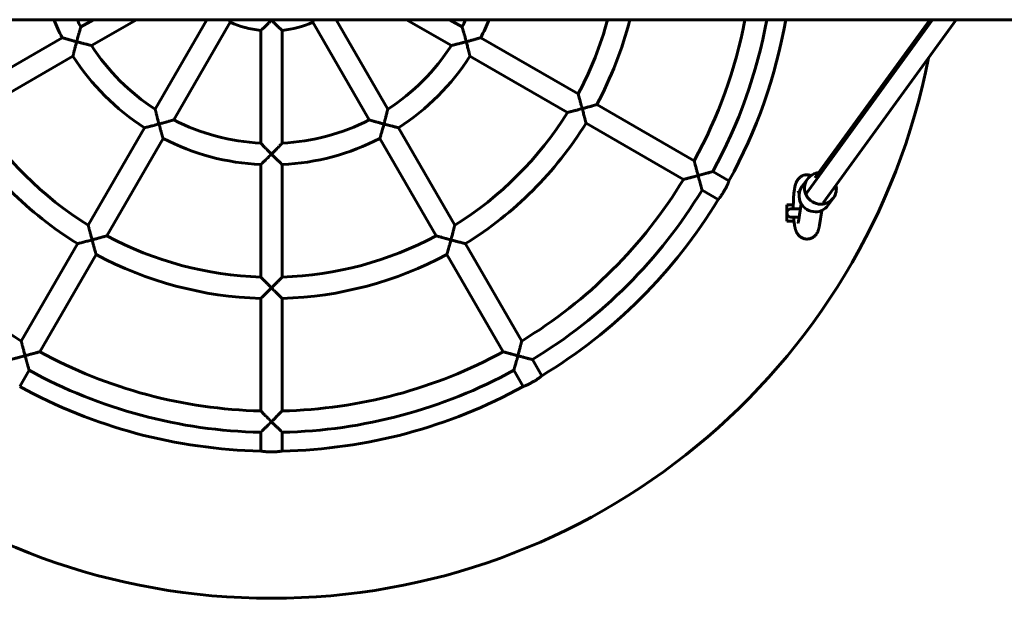
# Model space of a CAD drawing. Units: millimetres. Extents: x 67 to 337, y 74 to 374.
# Drawn here: x 255 to 285, y 204 to 221 of the extents above; entities that cross this region are included whole.
import ezdxf

# ---------------------------------------------------------------- set-up
doc = ezdxf.new("R2010")
doc.units = ezdxf.units.MM
doc.linetypes.add('K5LT_BASIC', pattern=[0])
doc.layers.add('Системный слой', color=7, linetype='Continuous')

msp = doc.modelspace()

# ---------------------------------------------------------------- linework, layer by layer
at = {"layer": 'Системный слой', "color": 18, "linetype": 'K5LT_BASIC', "lineweight": 60, "true_color": 0x000000}
for p, q in [((321.787, 221.238), (82.587, 221.238)), ((257.671, 221.238), (257.292, 221.019)), ((258.951, 221.238), (257.612, 220.465)), ((259.514, 218.562), (261.059, 221.238)), ((266.46, 218.562), (264.915, 221.238)), ((268.362, 220.465), (267.024, 221.238)), ((268.682, 221.019), (268.304, 221.238)), ((282.731, 221.238), (278.947, 216.024)), ((278.947, 216.024), (282.731, 221.238)), ((279.218, 216.505), (282.652, 221.238)), ((283.443, 221.238), (279.468, 215.76)), ((260.068, 218.242), (261.753, 221.16)), ((262.667, 217.546), (262.667, 220.915)), ((263.307, 217.546), (263.307, 220.915)), ((265.906, 218.242), (264.221, 221.16)), ((256.737, 220.699), (253.825, 219.017)), ((272.149, 219.017), (269.237, 220.699)), ((257.057, 220.144), (254.145, 218.463)), ((271.829, 218.463), (268.917, 220.144)), ((275.615, 217.017), (272.704, 218.697)), ((257.513, 215.096), (259.194, 218.007)), ((268.462, 215.096), (266.78, 218.007)), ((275.295, 216.463), (272.384, 218.143)), ((258.067, 214.776), (259.748, 217.687)), ((267.907, 214.776), (266.226, 217.687)), ((262.667, 213.543), (262.667, 216.905)), ((263.307, 213.543), (263.307, 216.905)), ((276.654, 216.417), (276.169, 216.697)), ((278.998, 216.474), (278.833, 216.247)), ((276.334, 215.862), (275.849, 216.142)), ((278.719, 216.123), (278.719, 216.123)), ((278.719, 216.123), (278.751, 216.045)), ((279.775, 215.91), (279.61, 215.683)), ((278.387, 215.458), (278.387, 215.698)), ((278.576, 215.698), (278.387, 215.698)), ((278.815, 215.732), (278.728, 215.203)), ((278.387, 215.218), (278.387, 215.458)), ((278.507, 215.578), (278.789, 215.578)), ((278.507, 215.338), (278.75, 215.338)), ((279.431, 215.537), (279.359, 215.099)), ((278.596, 215.218), (278.387, 215.218)), ((255.512, 211.63), (257.192, 214.541)), ((270.462, 211.63), (268.782, 214.541)), ((256.066, 211.31), (257.747, 214.221)), ((269.908, 211.31), (268.227, 214.221)), ((262.667, 209.542), (262.667, 212.903)), ((263.307, 209.542), (263.307, 212.903)), ((271.063, 210.591), (270.782, 211.076)), ((255.466, 210.271), (255.746, 210.756)), ((270.508, 210.271), (270.228, 210.756)), ((262.667, 208.341), (262.667, 208.901)), ((263.307, 208.341), (263.307, 208.901))]:
    msp.add_line(p, q, dxfattribs=at)
for centre, radius, start, end in [((262.987, 223.938), 7.04, 202.5529, 207.3947), ((262.987, 223.938), 6.4, 204.9541, 207.1339), ((268.393, 226.624), 7.645, 224.7914, 225.0003), ((257.585, 226.62), 7.64, 314.9996, 315.2086), ((262.987, 223.938), 6.4, 332.8661, 335.0459), ((262.987, 223.938), 7.04, 332.6053, 337.4471), ((262.987, 223.938), 10.4, 331.7633, 344.9524), ((262.987, 223.938), 11.04, 331.661, 345.8435), ((262.987, 223.938), 14.4, 331.2734, 349.1929), ((262.987, 223.938), 15.04, 331.2192, 349.6579), ((262.987, 223.938), 15.6, 331.1754, 350.0332), ((262.987, 223.938), 3.04, 246.0428, 263.9572), ((262.987, 223.938), 3.04, 276.0428, 293.9572), ((262.987, 223.938), 6.4, 212.8661, 237.1339), ((262.987, 223.938), 6.4, 302.8661, 327.1339), ((262.987, 223.938), 20, 191.0744, 348.9256), ((262.987, 223.938), 7.04, 212.6053, 237.3947), ((262.987, 223.938), 7.04, 302.6053, 327.3947), ((262.987, 223.938), 10.4, 211.7633, 238.2367), ((262.987, 223.938), 10.4, 301.7633, 328.2367), ((262.987, 223.938), 11.04, 211.661, 238.339), ((262.987, 223.938), 6.4, 242.8661, 267.1339), ((262.987, 223.938), 6.4, 272.8661, 297.1339), ((262.987, 223.938), 11.04, 301.661, 328.339), ((262.987, 223.938), 7.04, 242.6053, 267.3947), ((262.987, 223.938), 7.04, 272.6053, 297.3947), ((262.987, 223.938), 14.4, 211.2734, 238.7266), ((262.987, 223.938), 14.4, 301.2734, 328.7266), ((262.987, 223.938), 15.04, 301.2192, 328.7808), ((262.987, 223.938), 15.6, 301.1754, 328.8246), ((278.507, 215.458), 0.12, 90, 270), ((262.987, 223.938), 10.4, 241.7633, 268.2367), ((262.987, 223.938), 10.4, 271.7633, 298.2367), ((262.987, 223.938), 11.04, 241.661, 268.339), ((262.987, 223.938), 11.04, 271.661, 298.339), ((262.987, 223.938), 14.4, 241.2734, 268.7266), ((262.987, 223.938), 14.4, 271.2733, 298.7266), ((262.987, 223.938), 15.04, 241.2192, 268.7808), ((262.987, 223.938), 15.04, 271.2192, 298.7808), ((262.987, 223.938), 15.6, 241.1754, 268.8246), ((262.987, 223.938), 15.6, 271.1754, 298.8246)]:
    msp.add_arc(centre, radius, start, end, dxfattribs=at)
for centre, major_axis, start_param, end_param in [((279.387, 216.192), (0.388, -0.282), 2.300524, 3.141593), ((279.222, 215.965), (-0.388, 0.282), 0, 2.211931), ((279.387, 216.192), (0.388, -0.282), 3.141593, 5.353524), ((279.387, 216.192), (0.388, -0.282), 0, 0.841069), ((279.387, 216.192), (0.388, -0.282), 5.353524, 6.283185), ((279.222, 215.965), (-0.388, 0.282), 2.211931, 3.141593)]:
    msp.add_ellipse(centre, major_axis=major_axis, ratio=0.972281, start_param=start_param, end_param=end_param, dxfattribs=at)
for points, knots in [([(261.728, 221.238), (261.731, 221.229), (261.735, 221.215), (261.741, 221.196), (261.746, 221.181), (261.749, 221.171), (261.751, 221.164), (261.752, 221.161), (261.753, 221.16), (261.753, 221.16)], [0, 0, 0, 0, 1.914151, 3.2454, 4.979829, 6.564338, 7.676824, 8.827822, 10, 10, 10, 10]), ([(262.667, 220.915), (262.667, 220.915), (262.668, 220.916), (262.672, 220.919), (262.677, 220.924), (262.682, 220.929), (262.69, 220.936), (262.699, 220.944), (262.718, 220.961), (262.745, 220.986), (262.776, 221.014), (262.807, 221.044), (262.829, 221.064), (262.86, 221.093), (262.886, 221.119), (262.923, 221.155), (262.957, 221.188), (262.979, 221.21), (262.987, 221.218)], [0, 0, 0, 0, 0.94257, 1.874935, 2.563021, 3.32024, 3.700141, 4.860647, 5.583647, 7.68456, 9.850398, 10.302599, 12.426386, 12.916933, 14.531445, 16.028713, 17.887586, 19, 19, 19, 19]), ([(263.307, 220.915), (263.307, 220.915), (263.306, 220.916), (263.302, 220.919), (263.297, 220.924), (263.292, 220.929), (263.284, 220.936), (263.275, 220.944), (263.256, 220.961), (263.229, 220.986), (263.199, 221.014), (263.167, 221.044), (263.145, 221.064), (263.115, 221.093), (263.088, 221.119), (263.051, 221.155), (263.018, 221.188), (262.995, 221.21), (262.987, 221.218)], [0, 0, 0, 0, 0.94257, 1.874935, 2.563021, 3.32024, 3.700141, 4.860647, 5.583647, 7.68456, 9.850398, 10.302599, 12.426386, 12.916933, 14.531445, 16.028713, 17.887586, 19, 19, 19, 19]), ([(264.221, 221.16), (264.221, 221.16), (264.222, 221.161), (264.223, 221.165), (264.226, 221.173), (264.23, 221.185), (264.235, 221.202), (264.24, 221.218), (264.244, 221.231), (264.246, 221.238)], [0, 0, 0, 0, 1.262453, 2.484872, 3.643659, 5.956507, 7.10324, 8.597696, 10, 10, 10, 10]), ([(257.168, 220.578), (257.172, 220.595), (257.179, 220.621), (257.189, 220.656), (257.2, 220.696), (257.21, 220.735), (257.223, 220.78), (257.232, 220.814), (257.245, 220.857), (257.255, 220.892), (257.267, 220.933), (257.274, 220.958), (257.28, 220.979), (257.283, 220.99), (257.287, 221.002), (257.289, 221.009), (257.29, 221.015), (257.291, 221.018), (257.292, 221.019), (257.292, 221.019)], [0, 0, 0, 0, 1.713517, 2.630089, 3.522631, 5.895108, 6.620876, 8.320298, 9.53391, 11.505817, 12.600646, 14.839742, 15.12006, 16.181134, 17.116241, 17.753198, 18.510924, 19.363047, 20, 20, 20, 20]), ([(268.807, 220.578), (268.802, 220.595), (268.795, 220.621), (268.786, 220.656), (268.774, 220.696), (268.764, 220.735), (268.751, 220.78), (268.742, 220.814), (268.73, 220.857), (268.719, 220.892), (268.708, 220.933), (268.7, 220.958), (268.694, 220.979), (268.691, 220.99), (268.688, 221.002), (268.685, 221.009), (268.684, 221.015), (268.683, 221.018), (268.682, 221.019), (268.682, 221.019)], [0, 0, 0, 0, 1.713514, 2.63008, 3.522615, 5.895061, 6.620818, 8.320214, 9.533809, 11.505688, 12.600506, 14.839587, 15.119903, 16.180976, 17.11609, 17.753059, 18.510816, 19.362994, 20, 20, 20, 20]), ([(257.168, 220.578), (257.141, 220.585), (257.103, 220.595), (257.057, 220.608), (257.023, 220.617), (256.991, 220.626), (256.957, 220.635), (256.921, 220.646), (256.891, 220.654), (256.856, 220.664), (256.834, 220.671), (256.808, 220.678), (256.792, 220.683), (256.774, 220.688), (256.758, 220.692), (256.746, 220.696), (256.74, 220.698), (256.737, 220.699), (256.737, 220.699), (256.737, 220.699)], [0, 0, 0, 0, 2.690207, 3.886584, 4.807316, 6.240034, 7.258863, 8.519834, 10.269255, 10.761013, 12.826655, 13.246406, 14.530823, 15.276244, 16.514058, 17.819792, 18.630637, 19.505361, 20, 20, 20, 20]), ([(268.807, 220.578), (268.833, 220.585), (268.871, 220.595), (268.918, 220.608), (268.952, 220.618), (268.984, 220.626), (269.018, 220.636), (269.054, 220.646), (269.084, 220.654), (269.118, 220.664), (269.141, 220.671), (269.167, 220.678), (269.182, 220.683), (269.2, 220.688), (269.216, 220.692), (269.228, 220.696), (269.234, 220.698), (269.237, 220.699), (269.237, 220.699), (269.237, 220.699)], [0, 0, 0, 0, 2.71735, 3.92301, 4.8493, 6.284815, 7.30126, 8.557403, 10.296746, 10.785021, 12.835508, 13.252919, 14.533204, 15.277874, 16.515581, 17.821188, 18.631769, 19.505872, 20, 20, 20, 20]), ([(257.057, 220.144), (257.057, 220.144), (257.057, 220.146), (257.058, 220.15), (257.06, 220.157), (257.062, 220.165), (257.064, 220.173), (257.065, 220.18), (257.068, 220.189), (257.072, 220.205), (257.078, 220.229), (257.084, 220.257), (257.093, 220.291), (257.101, 220.323), (257.113, 220.368), (257.123, 220.407), (257.137, 220.462), (257.151, 220.515), (257.162, 220.558), (257.168, 220.578)], [0, 0, 0, 0, 0.972767, 1.77113, 2.599684, 3.324943, 4.002355, 4.415349, 4.831316, 5.811489, 7.082994, 8.476162, 9.496283, 11.400565, 12.146085, 14.529559, 15.655345, 17.936963, 20, 20, 20, 20]), ([(257.612, 220.465), (257.612, 220.465), (257.611, 220.465), (257.606, 220.466), (257.6, 220.468), (257.593, 220.469), (257.582, 220.472), (257.569, 220.475), (257.55, 220.48), (257.53, 220.485), (257.508, 220.49), (257.482, 220.497), (257.445, 220.506), (257.404, 220.516), (257.361, 220.527), (257.318, 220.538), (257.269, 220.551), (257.219, 220.564), (257.185, 220.573), (257.168, 220.578)], [0, 0, 0, 0, 0.877177, 1.774014, 2.460396, 3.161886, 3.638499, 4.858047, 5.615039, 6.927054, 7.671946, 8.646697, 10.268523, 12.07091, 13.243036, 14.868048, 16.55207, 18.265295, 20, 20, 20, 20]), ([(268.362, 220.465), (268.362, 220.465), (268.364, 220.465), (268.368, 220.466), (268.375, 220.468), (268.381, 220.469), (268.392, 220.472), (268.405, 220.475), (268.425, 220.48), (268.444, 220.485), (268.466, 220.49), (268.492, 220.497), (268.529, 220.506), (268.571, 220.516), (268.613, 220.527), (268.656, 220.538), (268.705, 220.551), (268.755, 220.564), (268.789, 220.573), (268.807, 220.578)], [0, 0, 0, 0, 0.877177, 1.774014, 2.460396, 3.161886, 3.638499, 4.858048, 5.615039, 6.927054, 7.671946, 8.646697, 10.268523, 12.07091, 13.243036, 14.868048, 16.55207, 18.265295, 20, 20, 20, 20]), ([(268.917, 220.144), (268.917, 220.144), (268.917, 220.146), (268.916, 220.15), (268.914, 220.157), (268.912, 220.165), (268.91, 220.173), (268.909, 220.18), (268.906, 220.189), (268.902, 220.205), (268.896, 220.229), (268.89, 220.257), (268.881, 220.291), (268.873, 220.323), (268.862, 220.368), (268.851, 220.407), (268.837, 220.462), (268.823, 220.515), (268.812, 220.558), (268.807, 220.578)], [0, 0, 0, 0, 0.972767, 1.77113, 2.599684, 3.324943, 4.002355, 4.415349, 4.831316, 5.811489, 7.082994, 8.476162, 9.496283, 11.400565, 12.146085, 14.529559, 15.655345, 17.936963, 20, 20, 20, 20]), ([(272.271, 218.578), (272.266, 218.594), (272.26, 218.619), (272.25, 218.654), (272.239, 218.693), (272.229, 218.73), (272.217, 218.776), (272.208, 218.808), (272.195, 218.854), (272.186, 218.887), (272.175, 218.927), (272.168, 218.951), (272.162, 218.973), (272.159, 218.985), (272.155, 218.996), (272.153, 219.004), (272.151, 219.01), (272.15, 219.014), (272.149, 219.017), (272.149, 219.017), (272.149, 219.017)], [0, 0, 0, 0, 1.723941, 2.644243, 3.753776, 5.928291, 6.663287, 8.822103, 9.661925, 12.108379, 12.868689, 15.228317, 15.613664, 16.691908, 17.573806, 18.252929, 18.905222, 19.54172, 20.380057, 21, 21, 21, 21]), ([(259.514, 218.562), (259.514, 218.562), (259.514, 218.561), (259.515, 218.557), (259.517, 218.55), (259.519, 218.543), (259.521, 218.533), (259.524, 218.52), (259.529, 218.5), (259.534, 218.481), (259.539, 218.459), (259.546, 218.432), (259.555, 218.395), (259.566, 218.354), (259.576, 218.312), (259.587, 218.269), (259.6, 218.22), (259.613, 218.17), (259.623, 218.135), (259.627, 218.118)], [0, 0, 0, 0, 0.877177, 1.774014, 2.460396, 3.161886, 3.638499, 4.858047, 5.615039, 6.927054, 7.671946, 8.646697, 10.268523, 12.07091, 13.243036, 14.868048, 16.55207, 18.265295, 20, 20, 20, 20]), ([(266.347, 218.118), (266.351, 218.135), (266.358, 218.161), (266.368, 218.196), (266.378, 218.237), (266.388, 218.276), (266.4, 218.321), (266.409, 218.355), (266.42, 218.398), (266.429, 218.434), (266.439, 218.476), (266.445, 218.5), (266.45, 218.521), (266.453, 218.533), (266.456, 218.545), (266.458, 218.553), (266.459, 218.558), (266.46, 218.562), (266.46, 218.562), (266.46, 218.562)], [0, 0, 0, 0, 1.713521, 2.630115, 3.522698, 5.895389, 6.621239, 8.320863, 9.534624, 11.506767, 12.601706, 14.840936, 15.121262, 16.182347, 17.117398, 17.75426, 18.511753, 19.36345, 20, 20, 20, 20]), ([(271.829, 218.463), (271.829, 218.463), (271.83, 218.463), (271.835, 218.465), (271.841, 218.466), (271.848, 218.468), (271.859, 218.471), (271.872, 218.474), (271.897, 218.48), (271.918, 218.486), (271.947, 218.493), (271.967, 218.498), (271.99, 218.504), (272.014, 218.51), (272.043, 218.518), (272.08, 218.527), (272.121, 218.538), (272.173, 218.552), (272.226, 218.566), (272.258, 218.575), (272.271, 218.578)], [0, 0, 0, 0, 0.923775, 1.867964, 2.591957, 3.424756, 3.766505, 5.183425, 6.11145, 8.065978, 8.376779, 10.006726, 10.708298, 11.192317, 12.960248, 14.034148, 15.412083, 17.540674, 19.69695, 21, 21, 21, 21]), ([(272.271, 218.578), (272.288, 218.582), (272.317, 218.59), (272.357, 218.601), (272.388, 218.61), (272.421, 218.619), (272.458, 218.629), (272.493, 218.638), (272.532, 218.649), (272.56, 218.657), (272.598, 218.668), (272.621, 218.674), (272.646, 218.681), (272.661, 218.685), (272.676, 218.689), (272.687, 218.692), (272.693, 218.694), (272.699, 218.696), (272.703, 218.697), (272.704, 218.697), (272.704, 218.697)], [0, 0, 0, 0, 1.846558, 3.144732, 4.318831, 5.226353, 6.776147, 8.367728, 9.351887, 11.410983, 11.805726, 14.340427, 14.662629, 15.889217, 17.007993, 17.806419, 18.575518, 19.074143, 20.051443, 21, 21, 21, 21]), ([(272.384, 218.143), (272.384, 218.143), (272.383, 218.144), (272.382, 218.149), (272.381, 218.155), (272.379, 218.163), (272.377, 218.171), (272.375, 218.179), (272.372, 218.188), (272.368, 218.205), (272.361, 218.233), (272.354, 218.262), (272.345, 218.296), (272.338, 218.322), (272.326, 218.367), (272.316, 218.407), (272.301, 218.462), (272.287, 218.515), (272.276, 218.558), (272.271, 218.578)], [0, 0, 0, 0, 0.971818, 1.768884, 2.596732, 3.321621, 3.998963, 4.412044, 4.828144, 5.80887, 7.170895, 9.081012, 9.498274, 11.405439, 12.152111, 14.538626, 15.664891, 17.944635, 20, 20, 20, 20]), ([(259.194, 218.007), (259.194, 218.007), (259.195, 218.008), (259.199, 218.009), (259.206, 218.01), (259.214, 218.012), (259.222, 218.014), (259.229, 218.016), (259.239, 218.018), (259.254, 218.022), (259.279, 218.028), (259.306, 218.035), (259.341, 218.044), (259.372, 218.052), (259.417, 218.063), (259.456, 218.073), (259.512, 218.088), (259.565, 218.102), (259.607, 218.113), (259.627, 218.118)], [0, 0, 0, 0, 0.972767, 1.77113, 2.599684, 3.324943, 4.002355, 4.415349, 4.831316, 5.811489, 7.082994, 8.476162, 9.496283, 11.400565, 12.146085, 14.529559, 15.655345, 17.936963, 20, 20, 20, 20]), ([(259.627, 218.118), (259.644, 218.123), (259.67, 218.13), (259.705, 218.139), (259.746, 218.15), (259.784, 218.161), (259.829, 218.174), (259.863, 218.183), (259.906, 218.195), (259.942, 218.206), (259.983, 218.217), (260.007, 218.224), (260.028, 218.23), (260.04, 218.234), (260.051, 218.237), (260.059, 218.24), (260.064, 218.241), (260.068, 218.242), (260.068, 218.242), (260.068, 218.242)], [0, 0, 0, 0, 1.713522, 2.630123, 3.522718, 5.895465, 6.621336, 8.321013, 9.534812, 11.507016, 12.601983, 14.841248, 15.121575, 16.182664, 17.117701, 17.754537, 18.511969, 19.363555, 20, 20, 20, 20]), ([(259.627, 218.118), (259.634, 218.092), (259.644, 218.054), (259.657, 218.008), (259.666, 217.974), (259.675, 217.942), (259.685, 217.908), (259.695, 217.872), (259.703, 217.842), (259.713, 217.807), (259.72, 217.784), (259.727, 217.758), (259.732, 217.743), (259.737, 217.724), (259.742, 217.709), (259.745, 217.697), (259.747, 217.69), (259.748, 217.688), (259.748, 217.687), (259.748, 217.687)], [0, 0, 0, 0, 2.689238, 3.885284, 4.805817, 6.238435, 7.25735, 8.518493, 10.268274, 10.760156, 12.826339, 13.246173, 14.530738, 15.276186, 16.514004, 17.819742, 18.630597, 19.505343, 20, 20, 20, 20]), ([(265.906, 218.242), (265.906, 218.242), (265.907, 218.242), (265.911, 218.241), (265.918, 218.239), (265.925, 218.237), (265.935, 218.234), (265.947, 218.23), (265.967, 218.224), (265.986, 218.219), (266.008, 218.212), (266.034, 218.205), (266.071, 218.194), (266.112, 218.183), (266.154, 218.171), (266.197, 218.159), (266.249, 218.145), (266.3, 218.131), (266.334, 218.122), (266.347, 218.118)], [0, 0, 0, 0, 0.877177, 1.774014, 2.460396, 3.161886, 3.638499, 4.858048, 5.615039, 6.927054, 7.671946, 8.646697, 10.268523, 12.07091, 13.243036, 14.868048, 16.55207, 18.696914, 20, 20, 20, 20]), ([(266.226, 217.687), (266.226, 217.687), (266.226, 217.689), (266.228, 217.693), (266.23, 217.699), (266.232, 217.707), (266.234, 217.715), (266.236, 217.723), (266.239, 217.732), (266.244, 217.747), (266.251, 217.771), (266.258, 217.799), (266.268, 217.833), (266.277, 217.864), (266.29, 217.909), (266.3, 217.948), (266.316, 218.003), (266.33, 218.056), (266.342, 218.098), (266.347, 218.118)], [0, 0, 0, 0, 0.972767, 1.77113, 2.599684, 3.324943, 4.002355, 4.415349, 4.831316, 5.811489, 7.082994, 8.476162, 9.496283, 11.400565, 12.146085, 14.529559, 15.655345, 17.936963, 20, 20, 20, 20]), ([(266.347, 218.118), (266.362, 218.114), (266.389, 218.107), (266.427, 218.097), (266.459, 218.089), (266.493, 218.08), (266.525, 218.072), (266.559, 218.063), (266.595, 218.054), (266.625, 218.046), (266.66, 218.037), (266.683, 218.031), (266.709, 218.025), (266.725, 218.021), (266.743, 218.017), (266.759, 218.013), (266.771, 218.01), (266.777, 218.008), (266.78, 218.008), (266.78, 218.007), (266.78, 218.007)], [0, 0, 0, 0, 1.672012, 2.854235, 4.120526, 5.093339, 6.600735, 7.667913, 8.986682, 10.812614, 11.325172, 13.477615, 13.915809, 15.259954, 16.041828, 17.341417, 18.7123, 19.5634, 20.481185, 21, 21, 21, 21]), ([(262.667, 217.546), (262.667, 217.546), (262.668, 217.545), (262.67, 217.543), (262.675, 217.537), (262.684, 217.528), (262.699, 217.513), (262.709, 217.502), (262.725, 217.486), (262.74, 217.47), (262.765, 217.444), (262.788, 217.42), (262.821, 217.386), (262.85, 217.356), (262.892, 217.313), (262.935, 217.27), (262.97, 217.235), (262.987, 217.218)], [0, 0, 0, 0, 0.79852, 1.278797, 1.926508, 3.503238, 4.147591, 5.41036, 5.717415, 7.052401, 7.987319, 9.734558, 10.41719, 12.609336, 13.664552, 15.869239, 18, 18, 18, 18]), ([(263.307, 217.546), (263.307, 217.546), (263.306, 217.545), (263.303, 217.542), (263.297, 217.536), (263.29, 217.528), (263.282, 217.519), (263.273, 217.51), (263.26, 217.497), (263.244, 217.48), (263.231, 217.466), (263.214, 217.448), (263.198, 217.432), (263.181, 217.414), (263.156, 217.389), (263.132, 217.364), (263.098, 217.33), (263.074, 217.305), (263.034, 217.265), (263.007, 217.238), (262.987, 217.218)], [0, 0, 0, 0, 1.051213, 1.770119, 2.720779, 4.000979, 4.391081, 5.139105, 6.458369, 7.3483, 8.539539, 8.966102, 10.55867, 11.309856, 11.834303, 14.580206, 15.138635, 17.0323, 18.17161, 21, 21, 21, 21]), ([(262.667, 216.905), (262.667, 216.905), (262.668, 216.906), (262.671, 216.909), (262.678, 216.916), (262.688, 216.925), (262.701, 216.937), (262.712, 216.949), (262.735, 216.971), (262.768, 217.002), (262.8, 217.033), (262.834, 217.067), (262.864, 217.096), (262.905, 217.137), (262.943, 217.174), (262.974, 217.205), (262.987, 217.218)], [0, 0, 0, 0, 0.826852, 1.50546, 2.209731, 3.753046, 4.106619, 4.939768, 6.096277, 7.999655, 9.749427, 10.397269, 12.449739, 13.409743, 15.40959, 17, 17, 17, 17]), ([(263.307, 216.905), (263.307, 216.905), (263.306, 216.906), (263.303, 216.909), (263.296, 216.916), (263.286, 216.925), (263.274, 216.937), (263.262, 216.949), (263.239, 216.971), (263.206, 217.002), (263.174, 217.033), (263.14, 217.067), (263.11, 217.096), (263.069, 217.137), (263.031, 217.174), (263, 217.205), (262.987, 217.218)], [0, 0, 0, 0, 0.826852, 1.50546, 2.209731, 3.753046, 4.106619, 4.939768, 6.096277, 7.999655, 9.749427, 10.397269, 12.449739, 13.409743, 15.40959, 17, 17, 17, 17]), ([(275.735, 216.578), (275.73, 216.594), (275.724, 216.618), (275.715, 216.652), (275.704, 216.691), (275.694, 216.728), (275.682, 216.774), (275.673, 216.807), (275.66, 216.853), (275.651, 216.886), (275.639, 216.927), (275.633, 216.951), (275.627, 216.973), (275.623, 216.986), (275.62, 216.998), (275.617, 217.006), (275.616, 217.012), (275.615, 217.016), (275.615, 217.017), (275.615, 217.017)], [0, 0, 0, 0, 1.603346, 2.464059, 3.509597, 5.577695, 6.280814, 8.352886, 9.160926, 11.516643, 12.247248, 14.533754, 14.918808, 15.927083, 16.988262, 17.586947, 18.395915, 19.135535, 20, 20, 20, 20]), ([(275.295, 216.463), (275.295, 216.463), (275.296, 216.463), (275.3, 216.464), (275.307, 216.466), (275.313, 216.467), (275.324, 216.47), (275.337, 216.473), (275.364, 216.48), (275.397, 216.489), (275.432, 216.498), (275.454, 216.504), (275.479, 216.51), (275.507, 216.518), (275.544, 216.527), (275.585, 216.538), (275.638, 216.552), (275.69, 216.566), (275.722, 216.575), (275.735, 216.578)], [0, 0, 0, 0, 0.880861, 1.780984, 2.471096, 3.264804, 3.590463, 4.940345, 5.824165, 7.980892, 9.532295, 10.200002, 10.660645, 12.343262, 13.36548, 14.677329, 16.704449, 18.758471, 20, 20, 20, 20]), ([(275.735, 216.578), (275.751, 216.582), (275.78, 216.59), (275.819, 216.6), (275.848, 216.609), (275.877, 216.616), (275.903, 216.623), (275.927, 216.63), (275.947, 216.635), (275.968, 216.641), (275.996, 216.649), (276.021, 216.656), (276.056, 216.665), (276.079, 216.672), (276.105, 216.679), (276.12, 216.683), (276.133, 216.687), (276.141, 216.689), (276.148, 216.691), (276.156, 216.693), (276.163, 216.695), (276.168, 216.696), (276.169, 216.697), (276.169, 216.697)], [0, 0, 0, 0, 2.051789, 3.476304, 4.761723, 5.755223, 7.118691, 7.998046, 8.86585, 9.721907, 10.827183, 12.684028, 13.133231, 16.028573, 16.397083, 17.795078, 18.853688, 19.382731, 19.899694, 20.816728, 21.955698, 22.717134, 24, 24, 24, 24]), ([(275.849, 216.142), (275.849, 216.142), (275.849, 216.144), (275.847, 216.148), (275.846, 216.155), (275.844, 216.163), (275.842, 216.171), (275.84, 216.178), (275.837, 216.188), (275.833, 216.204), (275.826, 216.233), (275.818, 216.261), (275.809, 216.296), (275.802, 216.323), (275.791, 216.365), (275.782, 216.398), (275.774, 216.43), (275.764, 216.47), (275.751, 216.518), (275.739, 216.561), (275.735, 216.578)], [0, 0, 0, 0, 1.019672, 1.8561, 2.72494, 3.485834, 4.196946, 4.630684, 5.067617, 6.097575, 7.528329, 9.535143, 9.973558, 11.977435, 12.897043, 14.81488, 15.762893, 16.452104, 19.144151, 21, 21, 21, 21]), ([(278.576, 215.578), (278.576, 215.605), (278.576, 215.633), (278.576, 215.673), (278.576, 215.686), (278.576, 215.714), (278.577, 215.73), (278.578, 215.774), (278.579, 215.802), (278.581, 215.857), (278.582, 215.884), (278.585, 215.936), (278.587, 215.962), (278.591, 216.011), (278.593, 216.035), (278.598, 216.081), (278.601, 216.103), (278.606, 216.145), (278.609, 216.166), (278.616, 216.204), (278.619, 216.222), (278.625, 216.249), (278.627, 216.257), (278.631, 216.275), (278.633, 216.284), (278.638, 216.301), (278.64, 216.31), (278.646, 216.327), (278.649, 216.335), (278.652, 216.345), (278.652, 216.345), (278.656, 216.355), (278.659, 216.364), (278.667, 216.382), (278.671, 216.391), (278.676, 216.401), (278.677, 216.402), (278.678, 216.404), (278.679, 216.406), (278.681, 216.41), (278.682, 216.412), (278.686, 216.419), (278.689, 216.424), (278.697, 216.438), (278.704, 216.448), (278.718, 216.467), (278.726, 216.477), (278.742, 216.495), (278.751, 216.504), (278.769, 216.52), (278.778, 216.527), (278.798, 216.542), (278.809, 216.549), (278.832, 216.562), (278.844, 216.568), (278.869, 216.579), (278.881, 216.583), (278.907, 216.59), (278.92, 216.593), (278.946, 216.597), (278.959, 216.599), (278.985, 216.6), (278.998, 216.599), (279.025, 216.597), (279.038, 216.596), (279.064, 216.59), (279.076, 216.587), (279.094, 216.581), (279.098, 216.58), (279.103, 216.578)], [51.552982, 51.552982, 51.552982, 51.552982, 53.635711, 53.635711, 54.558877, 54.558877, 55.784329, 55.784329, 57.916005, 57.916005, 60.032141, 60.032141, 62.132855, 62.132855, 64.216894, 64.216894, 66.281246, 66.281246, 68.32028, 68.32028, 70.271389, 70.271389, 71.280971, 71.280971, 72.290554, 72.290554, 73.298398, 73.298398, 74.300057, 74.300057, 74.402576, 74.402576, 75.430302, 75.430302, 76.465426, 76.465426, 76.573012, 76.573012, 76.717028, 76.717028, 77.00506, 77.00506, 77.504857, 77.504857, 78.580718, 78.580718, 79.656579, 79.656579, 80.674908, 80.674908, 81.614652, 81.614652, 82.683497, 82.683497, 83.732105, 83.732105, 84.768507, 84.768507, 85.797714, 85.797714, 86.82294, 86.82294, 87.846494, 87.846494, 88.870315, 88.870315, 89.896382, 89.896382, 90.287501, 90.287501, 90.287501, 90.287501]), ([(276.654, 216.417), (276.654, 216.417), (276.654, 216.415), (276.652, 216.411), (276.65, 216.406), (276.648, 216.4), (276.645, 216.393), (276.642, 216.384), (276.637, 216.372), (276.63, 216.356), (276.621, 216.334), (276.611, 216.311), (276.602, 216.291), (276.594, 216.272), (276.583, 216.25), (276.569, 216.221), (276.552, 216.189), (276.534, 216.155), (276.514, 216.12), (276.494, 216.087), (276.475, 216.057), (276.459, 216.031), (276.441, 216.005), (276.424, 215.98), (276.406, 215.955), (276.389, 215.932), (276.376, 215.915), (276.366, 215.902), (276.358, 215.892), (276.351, 215.882), (276.344, 215.875), (276.34, 215.869), (276.336, 215.864), (276.334, 215.863), (276.334, 215.862), (276.334, 215.862)], [0, 0, 0, 0, 1.247376, 2.169243, 3.133894, 3.848073, 4.610806, 5.361718, 6.108356, 7.458742, 8.79108, 10.01821, 10.979749, 11.772709, 12.693163, 14.014863, 15.490529, 16.74041, 18.164354, 19.778501, 20.895753, 22.108955, 23.197036, 24.562909, 25.818666, 27.35014, 28.588755, 29.3524, 30.393597, 31.440976, 32.240126, 33.395903, 34.316126, 35.48887, 36, 36, 36, 36]), ([(279.359, 215.099), (279.359, 215.099), (279.359, 215.099), (279.356, 215.083), (279.354, 215.067), (279.349, 215.043), (279.347, 215.034), (279.343, 215.017), (279.341, 215.008), (279.336, 214.991), (279.334, 214.982), (279.329, 214.966), (279.327, 214.957), (279.324, 214.948), (279.323, 214.947), (279.32, 214.938), (279.317, 214.93), (279.311, 214.913), (279.307, 214.904), (279.299, 214.886), (279.295, 214.877), (279.285, 214.859), (279.279, 214.85), (279.268, 214.833), (279.262, 214.824), (279.251, 214.809), (279.245, 214.802), (279.23, 214.785), (279.22, 214.775), (279.2, 214.757), (279.19, 214.749), (279.168, 214.733), (279.156, 214.726), (279.133, 214.713), (279.121, 214.708), (279.096, 214.698), (279.083, 214.694), (279.058, 214.687), (279.045, 214.685), (279.019, 214.681), (279.006, 214.68), (278.979, 214.679), (278.966, 214.68), (278.94, 214.682), (278.927, 214.684), (278.901, 214.69), (278.888, 214.694), (278.863, 214.702), (278.851, 214.707), (278.828, 214.719), (278.816, 214.725), (278.794, 214.739), (278.783, 214.747), (278.763, 214.764), (278.753, 214.773), (278.735, 214.791), (278.727, 214.801), (278.712, 214.82), (278.705, 214.83), (278.693, 214.848), (278.688, 214.857), (278.678, 214.874), (278.674, 214.882), (278.666, 214.898), (278.663, 214.906), (278.657, 214.922), (278.654, 214.929), (278.648, 214.944), (278.646, 214.951), (278.642, 214.965), (278.64, 214.971), (278.637, 214.98), (278.636, 214.984), (278.633, 214.995), (278.631, 215.003), (278.628, 215.017), (278.626, 215.024), (278.622, 215.043), (278.619, 215.057), (278.613, 215.089), (278.61, 215.109), (278.604, 215.148), (278.602, 215.169), (278.598, 215.199), (278.597, 215.208), (278.595, 215.231), (278.593, 215.245), (278.59, 215.283), (278.588, 215.307), (278.586, 215.334), (278.586, 215.336), (278.586, 215.338)], [0, 0, 0, 0, 0.012963, 0.012963, 1.654351, 1.654351, 2.655049, 2.655049, 3.65288, 3.65288, 4.636854, 4.636854, 5.620827, 5.620827, 5.721904, 5.721904, 6.677237, 6.677237, 7.69688, 7.69688, 8.716523, 8.716523, 9.712869, 9.712869, 10.642952, 10.642952, 11.414791, 11.414791, 12.558499, 12.558499, 13.651285, 13.651285, 14.714205, 14.714205, 15.759436, 15.759436, 16.794023, 16.794023, 17.822289, 17.822289, 18.847121, 18.847121, 19.870691, 19.870691, 20.89492, 20.89492, 21.921873, 21.921873, 22.954178, 22.954178, 23.995639, 23.995639, 25.052202, 25.052202, 26.133586, 26.133586, 27.20757, 27.20757, 28.277658, 28.277658, 29.230378, 29.230378, 30.150534, 30.150534, 31.070689, 31.070689, 31.969827, 31.969827, 32.810729, 32.810729, 33.520518, 33.520518, 33.956725, 33.956725, 34.829138, 34.829138, 35.582635, 35.582635, 37.074099, 37.074099, 39.057841, 39.057841, 41.041582, 41.041582, 41.884289, 41.884289, 43.094968, 43.094968, 45.170103, 45.170103, 45.32183, 45.32183, 45.32183, 45.32183]), ([(257.513, 215.096), (257.513, 215.096), (257.513, 215.094), (257.514, 215.09), (257.516, 215.083), (257.517, 215.077), (257.52, 215.066), (257.523, 215.053), (257.53, 215.028), (257.535, 215.006), (257.542, 214.978), (257.548, 214.958), (257.553, 214.935), (257.56, 214.911), (257.567, 214.882), (257.577, 214.845), (257.588, 214.804), (257.601, 214.751), (257.615, 214.699), (257.624, 214.666), (257.627, 214.654)], [0, 0, 0, 0, 0.923775, 1.867964, 2.591957, 3.424756, 3.766505, 5.183425, 6.11145, 8.065978, 8.376779, 10.006726, 10.708298, 11.192317, 12.960248, 14.034148, 15.412083, 17.540674, 19.69695, 21, 21, 21, 21]), ([(268.347, 214.654), (268.351, 214.67), (268.358, 214.695), (268.367, 214.73), (268.378, 214.77), (268.387, 214.807), (268.398, 214.849), (268.407, 214.881), (268.418, 214.925), (268.427, 214.961), (268.438, 215.002), (268.445, 215.028), (268.45, 215.05), (268.453, 215.063), (268.456, 215.074), (268.458, 215.082), (268.46, 215.088), (268.461, 215.092), (268.461, 215.095), (268.462, 215.096), (268.462, 215.096)], [0, 0, 0, 0, 1.723939, 2.644238, 3.753766, 5.928269, 6.66326, 8.405159, 9.66188, 11.716668, 12.868627, 15.228249, 15.613595, 16.691839, 17.57374, 18.252868, 18.90517, 19.541682, 20.380039, 21, 21, 21, 21]), ([(278.728, 215.203), (278.727, 215.198), (278.726, 215.193), (278.724, 215.183), (278.723, 215.179), (278.721, 215.171), (278.721, 215.167), (278.72, 215.162), (278.719, 215.16), (278.718, 215.156), (278.717, 215.153), (278.717, 215.151), (278.717, 215.151), (278.717, 215.151)], [0, 0, 0, 0, 0.8, 0.8, 1.6, 1.6, 2.4, 2.4, 2.917294, 2.917294, 3.717294, 3.717294, 4, 4, 4, 4]), ([(257.627, 214.654), (257.643, 214.659), (257.668, 214.665), (257.703, 214.675), (257.743, 214.685), (257.779, 214.695), (257.825, 214.708), (257.858, 214.717), (257.904, 214.73), (257.936, 214.739), (257.977, 214.75), (258, 214.757), (258.022, 214.763), (258.034, 214.766), (258.045, 214.77), (258.053, 214.772), (258.059, 214.773), (258.064, 214.775), (258.066, 214.775), (258.067, 214.776), (258.067, 214.776)], [0, 0, 0, 0, 1.72394, 2.644242, 3.753777, 5.928301, 6.663302, 8.822133, 9.66196, 12.108433, 12.868747, 15.228385, 15.613732, 16.691977, 17.573872, 18.25299, 18.905273, 19.541759, 20.380074, 21, 21, 21, 21]), ([(267.907, 214.776), (267.907, 214.776), (267.908, 214.775), (267.913, 214.774), (267.919, 214.772), (267.926, 214.77), (267.937, 214.767), (267.95, 214.764), (267.975, 214.757), (267.996, 214.751), (268.024, 214.743), (268.044, 214.737), (268.067, 214.731), (268.1, 214.721), (268.137, 214.711), (268.19, 214.697), (268.226, 214.687), (268.27, 214.675), (268.306, 214.665), (268.335, 214.657), (268.347, 214.654)], [0, 0, 0, 0, 0.923775, 1.867964, 2.591957, 3.424756, 3.766505, 5.183425, 6.11145, 8.065978, 8.376779, 10.006726, 10.708298, 11.192317, 14.034148, 14.994765, 17.110951, 17.970515, 19.69695, 21, 21, 21, 21]), ([(257.192, 214.541), (257.192, 214.541), (257.194, 214.541), (257.198, 214.543), (257.205, 214.544), (257.213, 214.546), (257.221, 214.548), (257.228, 214.55), (257.238, 214.553), (257.254, 214.557), (257.283, 214.564), (257.311, 214.571), (257.345, 214.58), (257.372, 214.587), (257.417, 214.599), (257.456, 214.609), (257.512, 214.623), (257.565, 214.637), (257.607, 214.649), (257.627, 214.654)], [0, 0, 0, 0, 0.971818, 1.768884, 2.596732, 3.321621, 3.998963, 4.412044, 4.828144, 5.80887, 7.170895, 9.081012, 9.498274, 11.405439, 12.152111, 14.538626, 15.664891, 17.944635, 20, 20, 20, 20]), ([(257.627, 214.654), (257.632, 214.637), (257.64, 214.608), (257.651, 214.568), (257.659, 214.537), (257.668, 214.504), (257.678, 214.467), (257.688, 214.431), (257.699, 214.392), (257.706, 214.365), (257.717, 214.327), (257.723, 214.304), (257.73, 214.279), (257.735, 214.264), (257.739, 214.249), (257.742, 214.238), (257.744, 214.232), (257.745, 214.226), (257.746, 214.222), (257.747, 214.221), (257.747, 214.221)], [0, 0, 0, 0, 1.845826, 3.143545, 4.317286, 5.224578, 6.7742, 8.365884, 9.350182, 11.409709, 11.804563, 14.340037, 14.662317, 15.889108, 17.007926, 17.806357, 18.575466, 19.074099, 20.05142, 21, 21, 21, 21]), ([(268.227, 214.221), (268.227, 214.221), (268.228, 214.222), (268.229, 214.227), (268.231, 214.233), (268.233, 214.241), (268.235, 214.249), (268.238, 214.257), (268.24, 214.266), (268.245, 214.282), (268.253, 214.311), (268.261, 214.339), (268.27, 214.373), (268.277, 214.399), (268.29, 214.444), (268.301, 214.484), (268.316, 214.539), (268.33, 214.592), (268.342, 214.634), (268.347, 214.654)], [0, 0, 0, 0, 0.971818, 1.768884, 2.596732, 3.321621, 3.998963, 4.412044, 4.828144, 5.80887, 7.170895, 9.081012, 9.498274, 11.405439, 12.152111, 14.538626, 15.664891, 17.944635, 20, 20, 20, 20]), ([(268.347, 214.654), (268.364, 214.65), (268.393, 214.642), (268.434, 214.631), (268.465, 214.623), (268.498, 214.614), (268.534, 214.605), (268.57, 214.595), (268.609, 214.585), (268.637, 214.578), (268.675, 214.568), (268.698, 214.562), (268.723, 214.556), (268.739, 214.552), (268.754, 214.548), (268.764, 214.545), (268.771, 214.544), (268.777, 214.542), (268.781, 214.541), (268.782, 214.541), (268.782, 214.541)], [0, 0, 0, 0, 1.846192, 3.144139, 4.318058, 5.225466, 6.775173, 8.366806, 9.351034, 11.410346, 11.805144, 14.340232, 14.662473, 15.889162, 17.007959, 17.806388, 18.575492, 19.074121, 20.051431, 21, 21, 21, 21]), ([(262.667, 213.543), (262.667, 213.543), (262.668, 213.542), (262.67, 213.54), (262.675, 213.535), (262.683, 213.526), (262.699, 213.51), (262.715, 213.494), (262.734, 213.474), (262.748, 213.459), (262.769, 213.438), (262.788, 213.419), (262.821, 213.385), (262.851, 213.355), (262.893, 213.313), (262.935, 213.27), (262.97, 213.235), (262.987, 213.218)], [0, 0, 0, 0, 0.801013, 1.28266, 1.932074, 3.264303, 4.156409, 5.726226, 6.535929, 7.612319, 7.994514, 9.740044, 10.422006, 12.612163, 13.666572, 15.869885, 18, 18, 18, 18]), ([(263.307, 213.543), (263.307, 213.543), (263.306, 213.542), (263.303, 213.539), (263.297, 213.533), (263.289, 213.524), (263.277, 213.512), (263.268, 213.503), (263.253, 213.487), (263.239, 213.473), (263.218, 213.451), (263.197, 213.43), (263.162, 213.394), (263.122, 213.353), (263.08, 213.312), (263.043, 213.274), (263.014, 213.245), (262.992, 213.223), (262.987, 213.218)], [0, 0, 0, 0, 0.94216, 1.581462, 2.420827, 3.714434, 4.176477, 5.446196, 5.752463, 7.359988, 7.929976, 9.458136, 10.574209, 13.308944, 15.13092, 16.205235, 18.307913, 19, 19, 19, 19]), ([(262.667, 212.903), (262.667, 212.903), (262.668, 212.903), (262.671, 212.907), (262.676, 212.911), (262.682, 212.917), (262.688, 212.923), (262.693, 212.928), (262.701, 212.935), (262.713, 212.947), (262.735, 212.969), (262.766, 212.999), (262.797, 213.029), (262.823, 213.055), (262.85, 213.082), (262.876, 213.107), (262.909, 213.14), (262.943, 213.174), (262.974, 213.205), (262.987, 213.218)], [0, 0, 0, 0, 0.971444, 1.768961, 2.596849, 3.32174, 3.999055, 4.412112, 4.828191, 5.808879, 7.170891, 9.413237, 11.10672, 12.110175, 13.421648, 15.128539, 15.785953, 18.136536, 20, 20, 20, 20]), ([(263.307, 212.903), (263.307, 212.903), (263.306, 212.903), (263.303, 212.907), (263.298, 212.911), (263.292, 212.917), (263.286, 212.923), (263.281, 212.928), (263.274, 212.935), (263.262, 212.947), (263.239, 212.969), (263.208, 212.999), (263.177, 213.029), (263.151, 213.055), (263.124, 213.082), (263.099, 213.107), (263.065, 213.14), (263.031, 213.174), (263, 213.205), (262.987, 213.218)], [0, 0, 0, 0, 0.971444, 1.768961, 2.596849, 3.32174, 3.999055, 4.412112, 4.828191, 5.808879, 7.170891, 9.413237, 11.10672, 12.110175, 13.421648, 15.128539, 15.785953, 18.136536, 20, 20, 20, 20]), ([(255.512, 211.63), (255.512, 211.63), (255.512, 211.629), (255.513, 211.625), (255.515, 211.618), (255.517, 211.611), (255.519, 211.601), (255.523, 211.588), (255.53, 211.561), (255.538, 211.528), (255.547, 211.493), (255.553, 211.47), (255.559, 211.446), (255.567, 211.418), (255.577, 211.381), (255.587, 211.339), (255.601, 211.287), (255.615, 211.235), (255.624, 211.202), (255.627, 211.19)], [0, 0, 0, 0, 0.880861, 1.780984, 2.471096, 3.264804, 3.590463, 4.940345, 5.824165, 7.980892, 9.532295, 10.200002, 10.660645, 12.343262, 13.36548, 14.677329, 16.704449, 18.758471, 20, 20, 20, 20]), ([(270.347, 211.19), (270.351, 211.206), (270.358, 211.23), (270.367, 211.265), (270.377, 211.304), (270.387, 211.34), (270.398, 211.382), (270.407, 211.416), (270.419, 211.462), (270.428, 211.499), (270.439, 211.54), (270.445, 211.564), (270.451, 211.586), (270.454, 211.599), (270.457, 211.611), (270.46, 211.62), (270.461, 211.625), (270.462, 211.629), (270.462, 211.63), (270.462, 211.63)], [0, 0, 0, 0, 1.603344, 2.464056, 3.509592, 5.577685, 6.280802, 7.952143, 9.160908, 11.516622, 12.247227, 14.533731, 14.918784, 15.927059, 16.98824, 17.586925, 18.395899, 19.135525, 20, 20, 20, 20]), ([(255.192, 211.076), (255.192, 211.076), (255.193, 211.076), (255.198, 211.077), (255.204, 211.079), (255.212, 211.081), (255.22, 211.083), (255.228, 211.085), (255.237, 211.088), (255.253, 211.092), (255.282, 211.099), (255.311, 211.107), (255.345, 211.116), (255.373, 211.123), (255.414, 211.134), (255.447, 211.142), (255.479, 211.151), (255.519, 211.161), (255.567, 211.174), (255.61, 211.185), (255.627, 211.19)], [0, 0, 0, 0, 1.019672, 1.8561, 2.72494, 3.485834, 4.196946, 4.630684, 5.067617, 6.097575, 7.528329, 9.535143, 9.973558, 11.977435, 12.897043, 14.81488, 15.762893, 16.452104, 19.144151, 21, 21, 21, 21]), ([(255.627, 211.19), (255.643, 211.194), (255.667, 211.201), (255.702, 211.21), (255.741, 211.221), (255.777, 211.231), (255.823, 211.243), (255.856, 211.252), (255.902, 211.265), (255.935, 211.274), (255.976, 211.285), (256, 211.292), (256.022, 211.298), (256.035, 211.302), (256.047, 211.305), (256.055, 211.307), (256.061, 211.309), (256.065, 211.31), (256.066, 211.31), (256.066, 211.31)], [0, 0, 0, 0, 1.603345, 2.464058, 3.509598, 5.577702, 6.280824, 8.352907, 9.16095, 11.516681, 12.247289, 14.533802, 14.918856, 15.927131, 16.988308, 17.586989, 18.395948, 19.135555, 20, 20, 20, 20]), ([(255.627, 211.19), (255.632, 211.173), (255.639, 211.145), (255.65, 211.106), (255.658, 211.076), (255.666, 211.047), (255.673, 211.022), (255.679, 210.998), (255.685, 210.978), (255.69, 210.956), (255.698, 210.928), (255.705, 210.904), (255.715, 210.869), (255.721, 210.846), (255.728, 210.82), (255.732, 210.805), (255.736, 210.792), (255.738, 210.783), (255.74, 210.776), (255.743, 210.768), (255.744, 210.762), (255.746, 210.757), (255.746, 210.756), (255.746, 210.756)], [0, 0, 0, 0, 2.050907, 3.474878, 4.759869, 5.753094, 7.116395, 7.995768, 8.863624, 9.719767, 10.825224, 12.6825, 13.131838, 16.028103, 16.396708, 17.794944, 18.853599, 19.382642, 19.899605, 20.816641, 21.95562, 22.717073, 24, 24, 24, 24]), ([(269.908, 211.31), (269.908, 211.31), (269.909, 211.31), (269.913, 211.309), (269.92, 211.307), (269.927, 211.305), (269.937, 211.302), (269.95, 211.298), (269.977, 211.291), (270.01, 211.282), (270.045, 211.272), (270.067, 211.266), (270.1, 211.257), (270.137, 211.247), (270.19, 211.232), (270.226, 211.223), (270.27, 211.211), (270.306, 211.201), (270.335, 211.193), (270.347, 211.19)], [0, 0, 0, 0, 0.880861, 1.780984, 2.471096, 3.264804, 3.590463, 4.940345, 5.824165, 7.980892, 9.532295, 10.200002, 10.660645, 13.36548, 14.279992, 16.295157, 17.11386, 18.758471, 20, 20, 20, 20]), ([(270.228, 210.756), (270.228, 210.756), (270.228, 210.757), (270.23, 210.762), (270.232, 210.768), (270.234, 210.776), (270.236, 210.784), (270.238, 210.792), (270.241, 210.801), (270.245, 210.817), (270.253, 210.846), (270.261, 210.874), (270.271, 210.912), (270.279, 210.939), (270.292, 210.989), (270.302, 211.025), (270.318, 211.082), (270.331, 211.13), (270.342, 211.173), (270.347, 211.19)], [0, 0, 0, 0, 0.971116, 1.767714, 2.595181, 3.319842, 3.997091, 4.410176, 4.826302, 5.807214, 7.169838, 9.081088, 9.498626, 11.774915, 12.282898, 15.012279, 15.66867, 18.232525, 20, 20, 20, 20]), ([(270.347, 211.19), (270.364, 211.186), (270.392, 211.178), (270.431, 211.168), (270.461, 211.16), (270.49, 211.152), (270.515, 211.145), (270.54, 211.139), (270.56, 211.134), (270.581, 211.128), (270.609, 211.121), (270.633, 211.114), (270.669, 211.105), (270.692, 211.099), (270.718, 211.092), (270.733, 211.089), (270.746, 211.085), (270.755, 211.083), (270.762, 211.081), (270.77, 211.079), (270.776, 211.077), (270.781, 211.076), (270.782, 211.076), (270.782, 211.076), (270.782, 211.076)], [0, 0, 0, 0, 2.137586, 3.621645, 4.960772, 5.995763, 7.4161, 8.332089, 9.236033, 10.12773, 11.278996, 13.213059, 13.680933, 16.696594, 17.080426, 18.536586, 19.639289, 20.190375, 20.728879, 21.684122, 22.870546, 23.663702, 24.737014, 25, 25, 25, 25]), ([(271.063, 210.591), (271.063, 210.591), (271.062, 210.59), (271.058, 210.587), (271.054, 210.584), (271.049, 210.579), (271.043, 210.574), (271.036, 210.569), (271.025, 210.561), (271.01, 210.549), (270.989, 210.533), (270.969, 210.518), (270.953, 210.506), (270.938, 210.496), (270.917, 210.482), (270.891, 210.464), (270.863, 210.446), (270.831, 210.426), (270.798, 210.407), (270.763, 210.387), (270.732, 210.371), (270.702, 210.355), (270.671, 210.34), (270.639, 210.325), (270.609, 210.311), (270.582, 210.3), (270.563, 210.292), (270.55, 210.287), (270.541, 210.283), (270.533, 210.28), (270.525, 210.277), (270.519, 210.275), (270.513, 210.273), (270.509, 210.271), (270.508, 210.271), (270.508, 210.271)], [0, 0, 0, 0, 1.247376, 2.169243, 3.133894, 3.848073, 4.610806, 5.361718, 6.108357, 7.458742, 9.088965, 10.383023, 10.97975, 11.772708, 12.69316, 14.014863, 15.485747, 16.449712, 18.084248, 19.610892, 20.677781, 21.94437, 23.343921, 24.784125, 26.290539, 27.818904, 29.191065, 29.819733, 30.607703, 31.376591, 32.122163, 32.84006, 33.875192, 34.754428, 36, 36, 36, 36]), ([(262.667, 209.542), (262.667, 209.542), (262.668, 209.541), (262.67, 209.538), (262.675, 209.534), (262.683, 209.525), (262.697, 209.511), (262.709, 209.498), (262.725, 209.483), (262.74, 209.467), (262.765, 209.441), (262.788, 209.418), (262.821, 209.385), (262.851, 209.355), (262.893, 209.313), (262.935, 209.27), (262.97, 209.235), (262.987, 209.218)], [0, 0, 0, 0, 0.80203, 1.284232, 1.934333, 3.267527, 4.159907, 5.422738, 5.729619, 7.063367, 7.997069, 9.741761, 10.423393, 12.612599, 13.666672, 15.869601, 18, 18, 18, 18]), ([(263.307, 209.542), (263.307, 209.542), (263.306, 209.541), (263.303, 209.537), (263.298, 209.532), (263.292, 209.526), (263.284, 209.518), (263.276, 209.51), (263.264, 209.498), (263.25, 209.483), (263.23, 209.463), (263.208, 209.441), (263.178, 209.41), (263.148, 209.38), (263.116, 209.347), (263.088, 209.319), (263.051, 209.283), (263.018, 209.249), (262.995, 209.226), (262.987, 209.218)], [0, 0, 0, 0, 1.112332, 1.791068, 2.475397, 3.408413, 3.884799, 4.869977, 5.558969, 6.733895, 7.907216, 9.173365, 10.57669, 12.894781, 13.702696, 15.314766, 16.899725, 18.844271, 20, 20, 20, 20]), ([(262.667, 208.901), (262.667, 208.901), (262.668, 208.902), (262.671, 208.906), (262.676, 208.91), (262.682, 208.916), (262.688, 208.922), (262.694, 208.927), (262.701, 208.934), (262.713, 208.946), (262.735, 208.968), (262.766, 208.998), (262.797, 209.029), (262.823, 209.055), (262.85, 209.082), (262.876, 209.107), (262.909, 209.14), (262.943, 209.174), (262.974, 209.205), (262.987, 209.218)], [0, 0, 0, 0, 0.970738, 1.767791, 2.595299, 3.319962, 3.997184, 4.410245, 4.826349, 5.807223, 7.169834, 9.413534, 11.108164, 12.11231, 13.424646, 15.132324, 15.789837, 18.139623, 20, 20, 20, 20]), ([(263.307, 208.901), (263.307, 208.901), (263.306, 208.902), (263.303, 208.906), (263.298, 208.91), (263.292, 208.916), (263.286, 208.922), (263.281, 208.927), (263.274, 208.934), (263.262, 208.946), (263.239, 208.968), (263.208, 208.998), (263.177, 209.029), (263.151, 209.055), (263.124, 209.082), (263.099, 209.107), (263.065, 209.14), (263.031, 209.174), (263, 209.205), (262.987, 209.218)], [0, 0, 0, 0, 0.970738, 1.767791, 2.595299, 3.319962, 3.997184, 4.410245, 4.826349, 5.807223, 7.169834, 9.413534, 11.108164, 12.11231, 13.424646, 15.132324, 15.789837, 18.139623, 20, 20, 20, 20]), ([(263.307, 208.341), (263.307, 208.341), (263.305, 208.341), (263.3, 208.34), (263.295, 208.339), (263.289, 208.338), (263.282, 208.337), (263.273, 208.336), (263.26, 208.334), (263.242, 208.331), (263.219, 208.328), (263.195, 208.326), (263.173, 208.323), (263.152, 208.321), (263.127, 208.319), (263.095, 208.317), (263.062, 208.316), (263.024, 208.315), (262.985, 208.314), (262.943, 208.315), (262.906, 208.316), (262.872, 208.318), (262.844, 208.32), (262.82, 208.322), (262.796, 208.324), (262.768, 208.327), (262.742, 208.33), (262.724, 208.332), (262.712, 208.334), (262.702, 208.336), (262.693, 208.337), (262.685, 208.338), (262.678, 208.339), (262.672, 208.34), (262.668, 208.341), (262.667, 208.341), (262.667, 208.341)], [0, 0, 0, 0, 1.599984, 2.644061, 3.220829, 3.954829, 4.738742, 5.51051, 6.277888, 7.665787, 9.03514, 10.296365, 11.284618, 12.099607, 13.045632, 14.404055, 15.915805, 16.907395, 18.599148, 20.208727, 21.57042, 22.767828, 24.0822, 25.020853, 25.748047, 27.332842, 28.908386, 30.002316, 30.648029, 31.45789, 32.248141, 33.014426, 33.752268, 34.816158, 35.719823, 37, 37, 37, 37])]:
    msp.add_open_spline(points, degree=3, knots=knots, dxfattribs=at)

doc.saveas('drawing.dxf')
